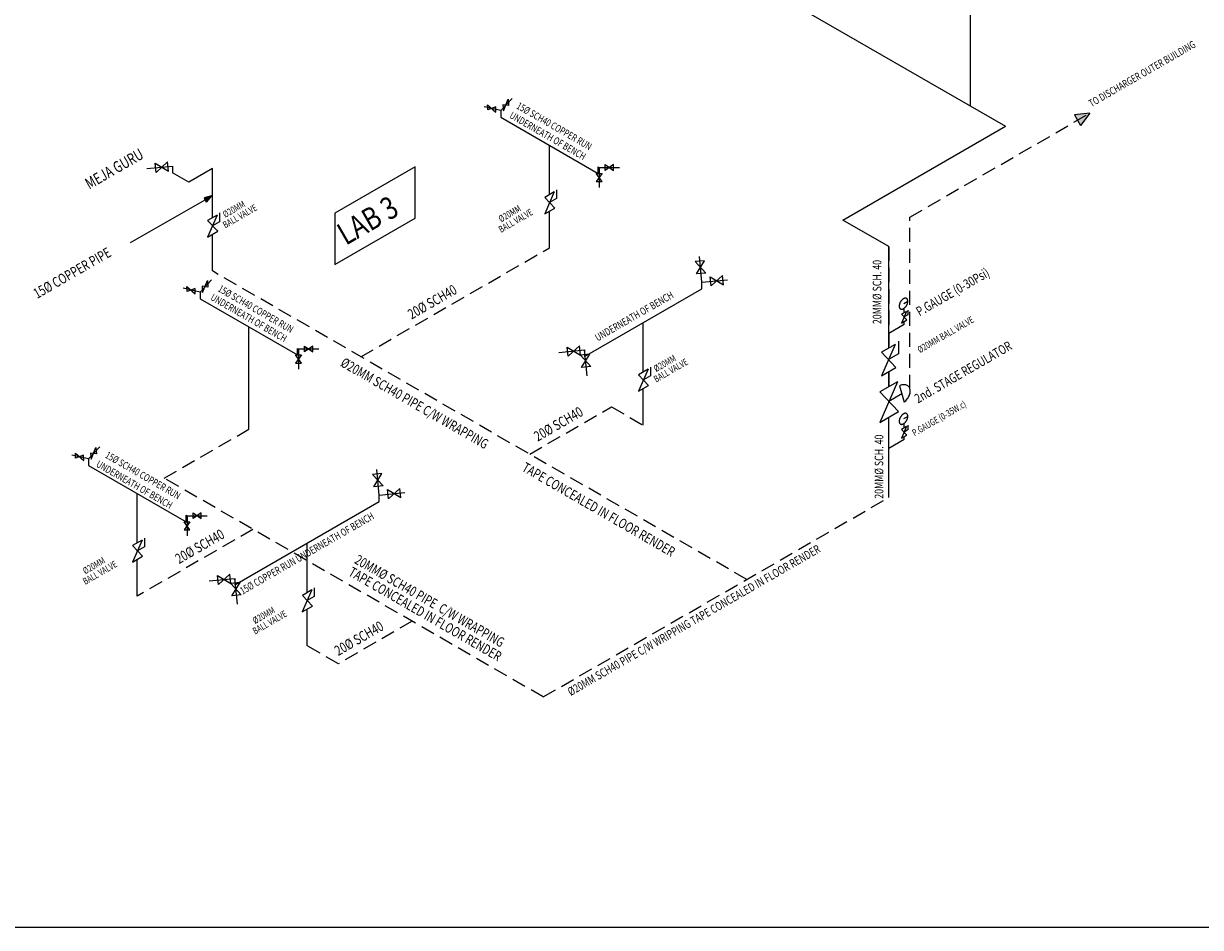
# Model space of a CAD drawing. Units: inches. Extents: x -29476 to 2265387, y 848657 to 1827133.
# Drawn here: x 699990 to 804857, y 1343027 to 1423574 of the extents above; entities that cross this region are included whole.
import ezdxf

# ---------------------------------------------------------------- set-up
doc = ezdxf.new("R2010")
doc.units = ezdxf.units.IN
doc.header["$MEASUREMENT"] = 0
doc.linetypes.add('DASHED', pattern=[19.05, 12.7, -6.35])
doc.linetypes.add('DASHED2', pattern=[0.375, 0.25, -0.125])
for name, color, linetype in [('091_LPG det text', 2, 'Continuous'), ('09_lpg-pipe', 40, 'Continuous'), ('09_LPG-txt', 2, 'Continuous'), ('ARC', 4, 'Continuous'), ('BRICKWALL', 140, 'Continuous'), ('GAS WELDING', 2, 'Continuous'), ('LPG', 3, 'Continuous')]:
    doc.layers.add(name, color=color, linetype=linetype)
doc.styles.add('ARIAL', font='ARIAL.TTF', dxfattribs={"width": 0.8})
doc.styles.add('SIMPLEX', font='SIMPLEX.shx', dxfattribs={"width": 0.5})

msp = doc.modelspace()

# ---------------------------------------------------------------- hatches: boundary and pattern name
at = {"layer": '091_LPG det text', "ltscale": 1000}
h = msp.add_hatch(color=256, dxfattribs=at)
h.paths.add_polyline_path([(795012, 1415593.5), (793904.1, 1414953.9), (794178.9, 1414478)])
h.paths.add_polyline_path([(795012, 1415593.5), (793629.4, 1415429.7), (793904.1, 1414953.9)])
msp.add_hatch(color=7, dxfattribs=at).paths.add_polyline_path([(716747.1, 1408234.5), (716090.1, 1408042.3), (716252.2, 1407667.2)])

# ---------------------------------------------------------------- linework, layer by layer
for p, q in [((795012, 1415593.5, 0), (793629.4, 1415429.7, 0)), ((793629.4, 1415429.7, 0), (794178.9, 1414478, 0)), ((795012, 1415593.5, 0), (794178.9, 1414478, 0))]:
    msp.add_line(p, q, dxfattribs=at)
at = {"layer": '091_LPG det text', "color": 0, "ltscale": 30}
for p, q in [((773001, 1406067.1, 0), (787470.7, 1414421.2, 0)), ((709512.3, 1404057.4, 0), (716171.2, 1407854.8, 0)), ((777080.3, 1403711.9, 0), (773001, 1406067.1, 0)), ((777080.3, 1394655.8, 0), (777080.3, 1403711.9, 0)), ((777080.3, 1393616.7, 0), (777080.3, 1393675.3, 0)), ((777080.3, 1392558.6, 0), (777080.3, 1391208.3, 0)), ((777080.3, 1391208.3, 0), (777080.3, 1392558.6, 0))]:
    msp.add_line(p, q, dxfattribs=at)
at = {"layer": '091_LPG det text', "color": 7, "ltscale": 1000}
for p, q in [((716747.1, 1408234.5, 0), (716090.1, 1408042.3, 0)), ((716090.1, 1408042.3, 0), (716252.2, 1407667.2, 0)), ((716747.1, 1408234.5, 0), (716252.2, 1407667.2, 0))]:
    msp.add_line(p, q, dxfattribs=at)
at = {"layer": '09_lpg-pipe', "color": 0, "ltscale": 30}
for p, q in [((735331.7, 1444509.3, 0), (787470.7, 1414421.2, 0)), ((746854.9, 1408329.2, 0), (746854.9, 1412722.6, 0)), ((716816.1, 1410656.7, 0), (714719.6, 1409446.3, 0)), ((716816.1, 1406263.3, 0), (716816.1, 1410656.7, 0)), ((751286.9, 1410752.5, 0), (751286.9, 1408952.6, 0)), ((751286.9, 1410752.5, 0), (753086.7, 1410752.5, 0)), ((714719.6, 1409446.3, 0), (713271.5, 1410282.3, 0)), ((746854.9, 1407602.2, 0), (746854.9, 1407640.4, 0)), ((746854.9, 1403591.1, 0), (746854.9, 1406861.2, 0)), ((716816.1, 1405536.3, 0), (716816.1, 1405574.4, 0)), ((716816.1, 1401525.2, 0), (716816.1, 1404795.2, 0)), ((755211, 1392521.2, 0), (755211, 1396914.6, 0)), ((720058, 1387417.2, 0), (720058, 1396548.7, 0)), ((724490.1, 1394578.5, 0), (724490.1, 1392778.7, 0)), ((724490.1, 1394578.5, 0), (726289.9, 1394578.5, 0)), ((755211, 1391794.2, 0), (755211, 1391832.3, 0)), ((755211, 1387783.1, 0), (755211, 1391053.2, 0)), ((777080.3, 1381342.5, 0), (777080.3, 1388482, 0)), ((710125.3, 1377291.8, 0), (710125.3, 1381685.2, 0)), ((714557.3, 1379715, 0), (714557.3, 1377915.2, 0)), ((714557.3, 1379715, 0), (716357.2, 1379715, 0)), ((725256.4, 1372864.2, 0), (725256.4, 1377257.6, 0)), ((710125.3, 1376564.8, 0), (710125.3, 1376602.9, 0)), ((710125.3, 1372553.7, 0), (710125.3, 1375823.7, 0)), ((725256.4, 1372137.2, 0), (725256.4, 1372175.3, 0)), ((725256.4, 1368126.1, 0), (725256.4, 1371396.1, 0))]:
    msp.add_line(p, q, dxfattribs=at)
at = {"layer": '09_lpg-pipe', "color": 0, "ltscale": 30, "elevation": 0}
for points in [[(784364.7, 1416213.6), (784364.7, 1510192.4)], [(742513.9, 1415817.6), (743528.4, 1416903.8)], [(742691.7, 1416338.5), (742743.6, 1415788.5), (743166.2, 1416846.6), (743211.6, 1416259.5), (742691.7, 1416338.5)], [(742513.9, 1415817.6), (741021.9, 1416163.2)], [(741339.3, 1416326.3), (742086.2, 1415676.3), (742070.3, 1416151.9), (741357.3, 1415879.1), (741339.3, 1416326.3)], [(742513.9, 1415817.6), (742513.9, 1415228.9), (751195.9, 1410216.4), (751195.9, 1410805), (751286.9, 1410752.5)], [(710982.3, 1410646.3), (713271.5, 1410871)], [(712820.1, 1411241.7), (711801.6, 1410311.7), (711720.9, 1411133.8), (712900.8, 1410419.6), (712820.1, 1411241.7)], [(713271.5, 1410871), (713271.5, 1410282.3)], [(752552.2, 1411012.4), (751821.4, 1410492.5), (751821.4, 1411012.4), (752552.2, 1410492.5), (752552.2, 1411012.4)], [(751546.9, 1409487.2), (751027, 1410218), (751546.9, 1410218), (751027, 1409487.2), (751546.9, 1409487.2)], [(759843.2, 1402359.3), (760773.2, 1401340.8), (759951.1, 1401260.1), (760665.3, 1402440), (759843.2, 1402359.3)], [(760438.6, 1400521.5), (760213.9, 1402810.7)], [(762276.4, 1401116.8), (761257.9, 1400186.9), (761177.3, 1401008.9), (762357.1, 1400294.7), (762276.4, 1401116.8)], [(715717, 1399643.6), (714225.1, 1399989.2)], [(714542.5, 1400152.3), (715289.3, 1399502.3), (715273.4, 1399978), (714560.5, 1399705.1), (714542.5, 1400152.3)], [(715717, 1399643.6), (716731.5, 1400729.8)], [(715894.8, 1400164.5), (715946.7, 1399614.5), (716369.4, 1400672.6), (716414.8, 1400085.6), (715894.8, 1400164.5)], [(749983.4, 1394485.1), (749983.4, 1393896.5), (760438.6, 1399932.8), (760438.6, 1400521.5)], [(760438.6, 1400521.5), (762727.8, 1400746.1)], [(715717, 1399643.6), (715717, 1399054.9), (724399, 1394042.4), (724399, 1394631.1), (724490.1, 1394578.5)], [(725755.4, 1394838.4), (725024.6, 1394318.5), (725024.6, 1394838.4), (725755.4, 1394318.5), (725755.4, 1394838.4)], [(749532, 1394855.8), (748513.5, 1393925.9), (748432.8, 1394748), (749612.7, 1394033.8), (749532, 1394855.8)], [(724750, 1393313.2), (724230.1, 1394044), (724750, 1394044), (724230.1, 1393313.2), (724750, 1393313.2)], [(747694.1, 1394260.5), (749983.4, 1394485.1)], [(749612.7, 1394033.8), (750542.6, 1393015.2), (749720.5, 1392934.6), (750434.7, 1394114.4), (749612.7, 1394033.8)], [(750208, 1392195.9), (749983.4, 1394485.1)], [(704609.8, 1385288.8), (705356.6, 1384638.8), (705340.7, 1385114.5), (704627.7, 1384841.6), (704609.8, 1385288.8)], [(705784.3, 1384780.1), (706798.8, 1385866.4)], [(705962.1, 1385301), (706014, 1384751), (706436.6, 1385809.1), (706482, 1385222.1), (705962.1, 1385301)], [(705784.3, 1384780.1), (704292.3, 1385125.7)], [(705784.3, 1384780.1), (705784.3, 1384191.5), (714466.3, 1379178.9), (714466.3, 1379767.6), (714557.3, 1379715)], [(731090.1, 1383395.9), (732020, 1382377.4), (731198, 1382296.8), (731912.2, 1383476.6), (731090.1, 1383395.9)], [(731685.4, 1381558.1), (731460.8, 1383847.3)], [(733523.3, 1382153.5), (732504.8, 1381223.5), (732424.1, 1382045.6), (733604, 1381331.4), (733523.3, 1382153.5)], [(718827.3, 1374134.4), (718827.3, 1373545.8), (731685.4, 1380969.4), (731685.4, 1381558.1)], [(731685.4, 1381558.1), (733974.7, 1381782.8)], [(714817.3, 1378449.7), (714297.4, 1379180.5), (714817.3, 1379180.5), (714297.4, 1378449.7), (714817.3, 1378449.7)], [(715822.6, 1379975), (715091.8, 1379455.1), (715091.8, 1379975), (715822.6, 1379455.1), (715822.6, 1379975)], [(716538.1, 1373909.8), (718827.3, 1374134.4)], [(718375.9, 1374505.1), (717357.4, 1373575.2), (717276.7, 1374397.3), (718456.6, 1373683.1), (718375.9, 1374505.1)], [(718456.6, 1373683.1), (719386.5, 1372664.6), (718564.4, 1372583.9), (719278.7, 1373763.7), (718456.6, 1373683.1)], [(719051.9, 1371845.2), (718827.3, 1374134.4)]]:
    msp.add_lwpolyline(points, dxfattribs=at)
at = {"layer": '09_LPG-txt', "color": 0, "elevation": 0}
msp.add_lwpolyline([(727723.4, 1406690.2), (727723.4, 1402111.8), (734874.1, 1406240.3), (734874.1, 1410818.7), (727723.4, 1406690.2)], dxfattribs=at)
at = {"layer": 'ARC', "color": 0, "linetype": 'Continuous', "elevation": 0}
msp.add_lwpolyline([(592464.6, 1343026.7), (592464.6, 1646958), (1027181.7, 1646958), (1027181.7, 1343026.7)], close=True, dxfattribs=at)
at = {"layer": 'BRICKWALL', "color": 2, "linetype": 'DASHED2', "ltscale": 5000}
for p, q in [((778973.5, 1406333.7, 0), (795012, 1415593.5, 0)), ((778973.5, 1391008.3, 0), (778973.5, 1406333.7, 0))]:
    msp.add_line(p, q, dxfattribs=at)
at = {"layer": 'BRICKWALL', "color": 0, "linetype": 'DASHED', "ltscale": 100}
for p, q in [((777080.3, 1403711.9, 0), (777080.3, 1394655.8, 0)), ((777080.3, 1389858.2, 0), (777080.3, 1389929, 0))]:
    msp.add_line(p, q, dxfattribs=at)
at = {"layer": 'BRICKWALL', "color": 1, "linetype": 'DASHED2', "ltscale": 5000}
msp.add_line((746294.2, 1363568.2, 0), (777080.3, 1381342.5, 0), dxfattribs=at)
at = {"layer": 'BRICKWALL', "color": 1, "linetype": 'DASHED2', "ltscale": 5000, "elevation": 0}
for points in [[(730046.3, 1393886.7), (746854.9, 1403591.1)], [(764426.9, 1374037.1), (716816.1, 1401525.2)], [(745087.9, 1385202.5), (752384.4, 1389415.1), (755211, 1387783.1)], [(712522.3, 1383066.4), (720058, 1387417.2)], [(746294.2, 1363568.2), (712522.3, 1383066.4)], [(720428.1, 1378502), (710125.3, 1372553.7)], [(734613.6, 1370312), (728041.9, 1366517.9), (725256.4, 1368126.1)]]:
    msp.add_lwpolyline(points, dxfattribs=at)
at = {"layer": 'GAS WELDING', "color": 0}
msp.add_line((778045.2, 1391300.5, 0), (778451.9, 1389837.6, 0), dxfattribs=at)
at = {"layer": 'GAS WELDING', "color": 0, "elevation": 0}
msp.add_lwpolyline([(778451.9, 1389837.6, 0.02913962), (778593.2, 1389965.8, 0.06678895), (778854.3, 1390314.5, 0.07927326), (778980.7, 1390659.7, 0.10714797), (778973.5, 1391008.3, 0.14108572), (778842.2, 1391240.7, 0.14108572), (778607.3, 1391367.7, 0.10714797), (778258.7, 1391368.4, 0.04810761), (778045.2, 1391300.5, 0.06678895)], format="xyb", dxfattribs=at)
at = {"layer": 'LPG', "color": 0}
for p, q in [((747275, 1408571.8, 0), (746426.6, 1406613.9, 0)), ((747275, 1408571.8, 0), (746434.7, 1408086.6, 0)), ((747484, 1408765.3, 0), (747484, 1407985, 0)), ((746434.7, 1408086.6, 0), (747330.1, 1407135.6, 0)), ((747484, 1407985, 0), (746866.2, 1407628.3, 0)), ((717236.3, 1406505.8, 0), (716387.9, 1404548, 0)), ((717236.3, 1406505.8, 0), (716396, 1406020.7, 0)), ((717445.2, 1406699.4, 0), (717445.2, 1405919.1, 0)), ((746426.6, 1406613.9, 0), (747330.1, 1407135.6, 0)), ((716396, 1406020.7, 0), (717291.4, 1405069.6, 0)), ((717445.2, 1405919.1, 0), (716827.4, 1405562.4, 0)), ((716387.9, 1404548, 0), (717291.4, 1405069.6, 0)), ((778670.3, 1397927.5, 0), (778220.4, 1396889.2, 0)), ((778670.3, 1397927.5, 0), (778224.7, 1397670.2, 0)), ((778437.7, 1398633.1, 0), (778779.9, 1398830.7, 0)), ((778447.5, 1397798.8, 0), (778447.5, 1398201.1, 0)), ((778780.2, 1398033.9, 0), (778780.2, 1397620.1, 0)), ((778220.4, 1396889.2, 0), (778699.5, 1397165.8, 0)), ((778224.7, 1397670.2, 0), (778699.5, 1397165.8, 0)), ((778780.2, 1397620.1, 0), (778452.6, 1397431, 0)), ((778460, 1396752.3, 0), (778460, 1397027.5, 0)), ((778460, 1396752.3, 0), (777080.3, 1395955.7, 0)), ((777646.9, 1394982.9, 0), (776434.9, 1392186, 0)), ((777646.9, 1394982.9, 0), (776446.5, 1394289.9, 0)), ((777945.4, 1395259.5, 0), (777945.4, 1394144.7, 0)), ((776446.5, 1394289.9, 0), (777725.6, 1392931.2, 0)), ((777945.4, 1394144.7, 0), (777062.9, 1393635.2, 0)), ((755631.1, 1392763.7, 0), (754782.7, 1390805.9, 0)), ((755631.1, 1392763.7, 0), (754790.8, 1392278.6, 0)), ((755840.1, 1392957.3, 0), (755840.1, 1392177, 0)), ((776434.9, 1392186, 0), (777725.6, 1392931.2, 0)), ((754790.8, 1392278.6, 0), (755686.2, 1391327.5, 0)), ((755840.1, 1392177, 0), (755222.3, 1391820.3, 0)), ((777860.5, 1391658.8, 0), (776284.9, 1388022.8, 0)), ((777860.5, 1391658.8, 0), (776300, 1390757.8, 0)), ((754782.7, 1390805.9, 0), (755686.2, 1391327.5, 0)), ((776300, 1390757.8, 0), (777962.9, 1388991.5, 0)), ((778248.6, 1390569.1, 0), (777101.3, 1389906.7, 0)), ((776284.9, 1388022.8, 0), (777962.9, 1388991.5, 0)), ((778437.7, 1388374.6, 0), (778779.9, 1388572.2, 0)), ((778670.3, 1387669, 0), (778220.4, 1386630.8, 0)), ((778670.3, 1387669, 0), (778224.7, 1387411.7, 0)), ((778224.7, 1387411.7, 0), (778699.5, 1386907.4, 0)), ((778447.5, 1387540.4, 0), (778447.5, 1387942.6, 0)), ((778780.2, 1387775.5, 0), (778780.2, 1387361.7, 0)), ((778460, 1386493.8, 0), (777080.3, 1385697.3, 0)), ((778220.4, 1386630.8, 0), (778699.5, 1386907.4, 0)), ((778780.2, 1387361.7, 0), (778452.6, 1387172.5, 0)), ((778460, 1386493.8, 0), (778460, 1386769.1, 0)), ((710545.4, 1377534.3, 0), (709697, 1375576.5, 0)), ((710545.4, 1377534.3, 0), (709705.2, 1377049.2, 0)), ((709705.2, 1377049.2, 0), (710600.5, 1376098.1, 0)), ((710754.4, 1376947.6, 0), (710136.6, 1376590.9, 0)), ((710754.4, 1377727.9, 0), (710754.4, 1376947.6, 0)), ((709697, 1375576.5, 0), (710600.5, 1376098.1, 0)), ((725676.5, 1373106.7, 0), (724828.1, 1371148.9, 0)), ((725676.5, 1373106.7, 0), (724836.2, 1372621.6, 0)), ((725885.4, 1373300.3, 0), (725885.4, 1372520, 0)), ((724828.1, 1371148.9, 0), (725731.6, 1371670.5, 0)), ((724836.2, 1372621.6, 0), (725731.6, 1371670.5, 0)), ((725885.4, 1372520, 0), (725267.7, 1372163.3, 0))]:
    msp.add_line(p, q, dxfattribs=at)
at = {"layer": 'LPG', "color": 0, "elevation": 0}
for points in [[(778127.3, 1398141.7, 0.05), (778164.9, 1398125.3, 0.05), (778206.4, 1398117.3, 0.05), (778251.3, 1398117.6, 0.05), (778298.6, 1398126.4, 0.05), (778347.7, 1398143.4, 0.05), (778397.6, 1398168.5, 0.05), (778447.5, 1398201.1, 0.05), (778496.5, 1398240.6, 0.05), (778543.9, 1398286.5, 0.05), (778588.8, 1398338, 0.05), (778630.3, 1398394.1, 0.05), (778667.9, 1398453.9, 0.05), (778700.9, 1398516.3, 0.05), (778728.7, 1398580.4, 0.05), (778750.8, 1398644.9, 0.05), (778766.9, 1398708.9, 0.05), (778776.6, 1398771.2, 0.05), (778779.9, 1398830.7, 0.05), (778776.6, 1398886.4, 0.05), (778766.9, 1398937.4, 0.05), (778750.8, 1398982.8, 0.05), (778728.7, 1399021.8, 0.05), (778700.9, 1399053.8, 0.05), (778667.9, 1399078.2, 0.05), (778630.3, 1399094.5, 0.05), (778588.8, 1399102.6, 0.05), (778543.9, 1399102.3, 0.05), (778496.5, 1399093.5, 0.05), (778447.5, 1399076.4, 0.05), (778397.6, 1399051.4, 0.05), (778347.7, 1399018.8, 0.05), (778298.6, 1398979.2, 0.05), (778251.3, 1398933.3, 0.05), (778206.4, 1398881.9, 0.05), (778164.9, 1398825.8, 0.05), (778127.3, 1398766, 0.05), (778094.3, 1398703.6, 0.05), (778066.5, 1398639.5, 0.05), (778044.4, 1398574.9, 0.05), (778028.3, 1398511, 0.05), (778018.6, 1398448.7, 0.05), (778015.3, 1398389.2, 0.05), (778018.6, 1398333.5, 0.05), (778028.3, 1398282.5, 0.05), (778044.4, 1398237.1, 0.05), (778066.5, 1398198, 0.05), (778094.3, 1398166.1, 0.05)], [(778127.3, 1387883.2, 0.05), (778164.9, 1387866.9, 0.05), (778206.4, 1387858.8, 0.05), (778251.3, 1387859.2, 0.05), (778298.6, 1387867.9, 0.05), (778347.7, 1387885, 0.05), (778397.6, 1387910, 0.05), (778447.5, 1387942.6, 0.05), (778496.5, 1387982.2, 0.05), (778543.9, 1388028.1, 0.05), (778588.8, 1388079.5, 0.05), (778630.3, 1388135.6, 0.05), (778667.9, 1388195.4, 0.05), (778700.9, 1388257.9, 0.05), (778728.7, 1388321.9, 0.05), (778750.8, 1388386.5, 0.05), (778766.9, 1388450.4, 0.05), (778776.6, 1388512.7, 0.05), (778779.9, 1388572.2, 0.05), (778776.6, 1388628, 0.05), (778766.9, 1388679, 0.05), (778750.8, 1388724.4, 0.05), (778728.7, 1388763.4, 0.05), (778700.9, 1388795.4, 0.05), (778667.9, 1388819.7, 0.05), (778630.3, 1388836.1, 0.05), (778588.8, 1388844.2, 0.05), (778543.9, 1388843.8, 0.05), (778496.5, 1388835, 0.05), (778447.5, 1388818, 0.05), (778397.6, 1388793, 0.05), (778347.7, 1388760.4, 0.05), (778298.6, 1388720.8, 0.05), (778251.3, 1388674.9, 0.05), (778206.4, 1388623.4, 0.05), (778164.9, 1388567.4, 0.05), (778127.3, 1388507.6, 0.05), (778094.3, 1388445.1, 0.05), (778066.5, 1388381.1, 0.05), (778044.4, 1388316.5, 0.05), (778028.3, 1388252.5, 0.05), (778018.6, 1388190.3, 0.05), (778015.3, 1388130.8, 0.05), (778018.6, 1388075, 0.05), (778028.3, 1388024, 0.05), (778044.4, 1387978.6, 0.05), (778066.5, 1387939.6, 0.05), (778094.3, 1387907.6, 0.05)]]:
    msp.add_lwpolyline(points, format="xyb", close=True, dxfattribs=at)

# ---------------------------------------------------------------- texts
at = {"layer": '09_LPG-txt', "color": 0}
for s, height, rotation, style, oblique, width, p in [('TO DISCHARGER OUTER BUILDING', 660, 29.999987, 'SIMPLEX', 30, 0.75, (795137.7, 1416108)), ('UNDERNEATH OF BENCH', 640, 329.999986, 'SIMPLEX', 330, 0.75, (743233.1, 1415202.8, 0)), ('15%%c SCH40 COPPER RUN ', 640, 329.999986, 'SIMPLEX', 330, 0.75, (743843.1, 1416047.8, 0)), ('MEJA GURU', 1008, 29.999987, 'SIMPLEX', 30, 0.75, (705847.9, 1408769.4, 0)), ('BALL VALVE', 600, 29.999987, 'SIMPLEX', 30, 0.75, (717961.4, 1405310.1)), ('%%C20MM', 600, 29.999987, 'SIMPLEX', 30, 0.75, (717961.4, 1406244.1)), ('LAB 3', 2000, 29.999987, 'ARIAL', 30, 0.8, (728702.9, 1403764.7, 0)), ('%%C20MM', 600, 29.999987, 'SIMPLEX', 30, 0.75, (742535.5, 1405840.7)), ('BALL VALVE', 600, 29.999987, 'SIMPLEX', 30, 0.75, (742535.5, 1404906.7)), ('15%%c COPPER PIPE', 907.2, 29.999987, 'SIMPLEX', 30, 0.75, (701200.1, 1399026.2)), ('20MM%%c SCH. 40', 768, 90, 'SIMPLEX', 30, 0.75, (776426.2, 1396792.8, 0)), ('P.GAUGE (0-30Psi)', 840, 29.999987, 'SIMPLEX', 30, 0.75, (779828.2, 1397466.6, 0)), ('15%%c SCH40 COPPER RUN ', 640, 329.999986, 'SIMPLEX', 330, 0.75, (717248.1, 1399751.1, 0)), ('20%%c SCH40', 907.2, 29.999987, 'SIMPLEX', 30, 0.75, (734565.2, 1397186.3, 0)), ('UNDERNEATH OF BENCH', 640, 329.999986, 'SIMPLEX', 330, 0.75, (716591.2, 1398983.4, 0)), ('UNDERNEATH OF BENCH', 660, 29.999987, 'SIMPLEX', 30, 0.75, (751147.7, 1395237, 0)), ('%%C20MM BALL VALVE', 600, 29.999987, 'SIMPLEX', 30, 0.75, (779858.6, 1394188.3, 0)), ('2nd. STAGE REGULATOR', 840, 29.999987, 'SIMPLEX', 30, 0.75, (779693.9, 1389711.6, 0)), ('%%C20MM SCH40 PIPE C/W WRAPPING', 880, 329.999986, 'SIMPLEX', 330, 0.75, (728154.1, 1393091.9, 0)), ('BALL VALVE', 600, 29.999987, 'SIMPLEX', 30, 0.75, (756356.3, 1391568)), ('%%C20MM', 600, 29.999987, 'SIMPLEX', 30, 0.75, (756356.3, 1392502)), ('P.GAUGE (0-35W.c)', 600, 29.999987, 'SIMPLEX', 30, 0.75, (779379.7, 1386783.4, 0)), ('20%%c SCH40', 907.2, 29.999987, 'SIMPLEX', 30, 0.75, (745805.6, 1386307.4, 0)), ('20MM%%c SCH. 40', 768, 90, 'SIMPLEX', 30, 0.75, (776596, 1381230, 0)), ('15%%c SCH40 COPPER RUN ', 640, 329.999986, 'SIMPLEX', 330, 0.75, (707195.4, 1384928.2, 0)), ('UNDERNEATH OF BENCH', 640, 329.999986, 'SIMPLEX', 330, 0.75, (706397.1, 1384130.1, 0)), ('TAPE CONCEALED IN FLOOR RENDER', 880, 329.999986, 'SIMPLEX', 330, 0.75, (744314.8, 1383756.8, 0)), ('15%%c COPPER RUN UNDERNEATH OF BENCH', 660, 29.999987, 'SIMPLEX', 30, 0.75, (719511.1, 1372677.1, 0)), ('20%%c SCH40', 907.2, 29.999987, 'SIMPLEX', 30, 0.75, (713849.3, 1375394.4, 0)), ('%%c20MM SCH40 PIPE C/W WRIPPING TAPE CONCEALED IN FLOOR RENDER', 748, 29.999987, 'SIMPLEX', 30, 0.75, (748749.5, 1363638.2, 0)), ('%%C20MM', 600, 29.999987, 'SIMPLEX', 30, 0.75, (705488, 1374477.7)), ('20MM%%c SCH40 PIPE  C/W WRAPPING ', 880, 329.999986, 'SIMPLEX', 330, 0.75, (729401.2, 1375523.2, 0)), ('BALL VALVE', 600, 29.999987, 'SIMPLEX', 30, 0.75, (705488, 1373543.7)), ('TAPE CONCEALED IN FLOOR RENDER', 880, 329.999986, 'SIMPLEX', 330, 0.75, (728860.5, 1374443.2, 0)), ('BALL VALVE', 600, 29.999987, 'SIMPLEX', 30, 0.75, (720619.1, 1369116.1)), ('%%C20MM', 600, 29.999987, 'SIMPLEX', 30, 0.75, (720619.1, 1370050.1)), ('20%%c SCH40', 907.2, 29.999987, 'SIMPLEX', 30, 0.75, (728034.8, 1367204.4, 0))]:
    msp.add_text(s, height=height, rotation=rotation, dxfattribs=dict(at, style=style, oblique=oblique, width=width)).set_placement(p)

doc.saveas('drawing.dxf')
